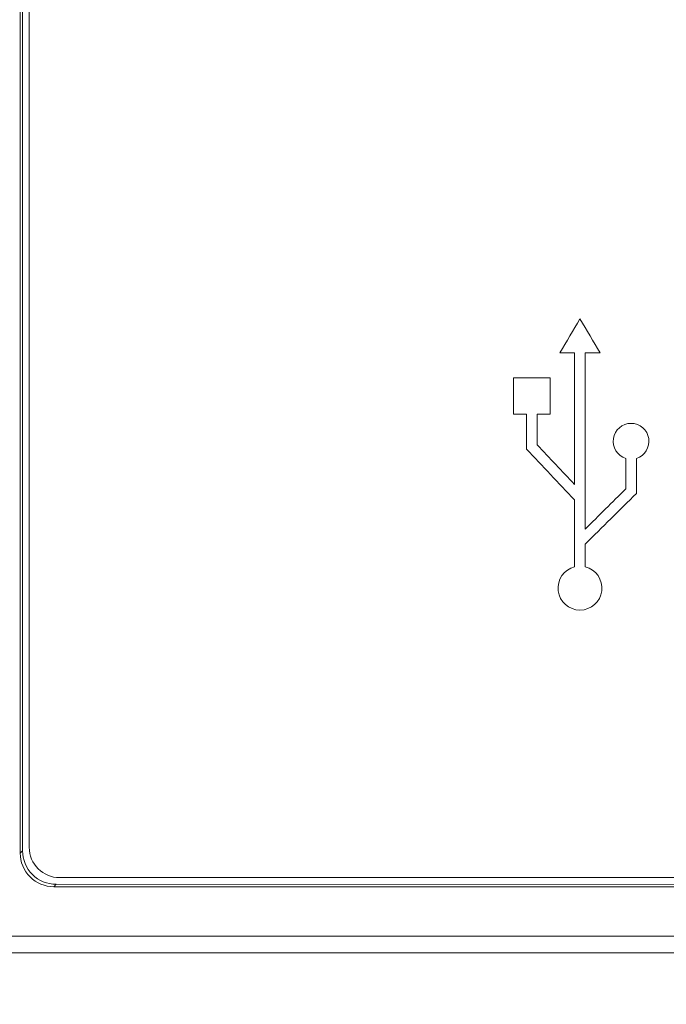
# Model space of a CAD drawing. Units: millimetres. Extents: x 0 to 592, y -1 to 415.
# Drawn here: x 233 to 242, y 242 to 257 of the extents above; entities that cross this region are included whole.
import ezdxf

# ---------------------------------------------------------------- set-up
doc = ezdxf.new("R2010")
doc.units = ezdxf.units.MM
doc.header["$MEASUREMENT"] = 0
doc.layers.add('layer 1', color=7, linetype='Continuous')
doc.layers.add('Layer0000', color=7, linetype='Continuous', lineweight=20)
doc.styles.add('文字样式①', font='txt')
doc.dimstyles.new('标准样式（宋体）', dxfattribs={"dimtxt": 5, "dimasz": 3, "dimexe": 1.25, "dimexo": 0.625, "dimtad": 1, "dimtoh": 1, "dimdsep": 46, "dimtxsty": '文字样式①', "dimcen": 0, "dimdle": 6, "dimadec": 0, "dimazin": 0, "dimtfac": 1, "dimtofl": 0, "dimtmove": 0, "dimatfit": 3, "dimfxl": 1, "dimtolj": 1, "dimarcsym": 0})

# ---------------------------------------------------------------- blocks, each defined once
blk = doc.blocks.new('*D18')
at = {"color": 0, "linetype": 'Continuous', "lineweight": -2}
for p, q in [((233.574, 267.104), (209.471, 267.104)), ((210.721, 264.104), (210.721, 170.104)), ((233.475, 167.104), (209.471, 167.104))]:
    blk.add_line(p, q, dxfattribs=at)
at = {"color": 0}
for points in [[(210.221, 264.104), (211.221, 264.104), (210.721, 267.104)], [(210.221, 170.104), (211.221, 170.104), (210.721, 167.104)]]:
    blk.add_solid(points, dxfattribs=at)
at = {"layer": 'Defpoints', "color": 0}
for p in [(234.199, 267.104), (210.721, 167.104), (234.1, 167.104)]:
    blk.add_point(p, dxfattribs=at)
at = {"color": 0, "lineweight": 9, "insert": (207.521, 216.798), "char_height": 5, "attachment_point": 5, "rotation": 90, "style": '文字样式①'}
blk.add_mtext('\\A1;100', dxfattribs=at)
blk = doc.blocks.new('*D36')
at = {"color": 0, "lineweight": -2}
for p, q in [((235.225, 271.604), (194.674, 271.604)), ((195.924, 268.604), (195.924, 170.104)), ((233.475, 167.104), (194.674, 167.104))]:
    blk.add_line(p, q, dxfattribs=at)
at = {"color": 0}
for points in [[(196.424, 268.604), (195.424, 268.604), (195.924, 271.604)], [(195.424, 170.104), (196.424, 170.104), (195.924, 167.104)]]:
    blk.add_solid(points, dxfattribs=at)
at = {"layer": 'Defpoints', "color": 0}
for p in [(235.85, 271.604), (195.924, 167.104), (234.1, 167.104)]:
    blk.add_point(p, dxfattribs=at)
at = {"color": 0, "lineweight": 9, "insert": (192.723, 219.048), "char_height": 5, "attachment_point": 5, "rotation": 90, "style": '文字样式①'}
blk.add_mtext('\\A1;104.5', dxfattribs=at)

msp = doc.modelspace()

# ---------------------------------------------------------------- linework, layer by layer
at = {"layer": 'layer 1', "color": 253, "linetype": 'Continuous', "lineweight": 18}
for points, knots in [([(240.603, 252.087), (240.603, 252.087), (240.702, 252.254), (240.801, 252.422), (240.901, 252.589)], [0.5483871, 0.5483871, 0.5483871, 0.5483871, 0.54838711, 0.58064516, 0.58064516, 0.58064516, 0.58064516]), ([(240.901, 252.589), (240.901, 252.589), (241, 252.422), (241.099, 252.254), (241.198, 252.087)], [0.58064516, 0.58064516, 0.58064516, 0.58064516, 0.58064517, 0.61290323, 0.61290323, 0.61290323, 0.61290323]), ([(240.822, 252.087), (240.822, 252.087), (240.749, 252.087), (240.676, 252.087), (240.603, 252.087)], [0.51612904, 0.51612904, 0.51612904, 0.51612904, 0.51612904, 0.5483871, 0.5483871, 0.5483871, 0.5483871]), ([(240.822, 250.138), (240.822, 250.138), (240.822, 250.788), (240.822, 251.437), (240.822, 252.087)], [0.48387097, 0.48387097, 0.48387097, 0.48387097, 0.48387098, 0.51612903, 0.51612903, 0.51612903, 0.51612903]), ([(241.198, 252.087), (241.198, 252.087), (241.125, 252.087), (241.052, 252.087), (240.979, 252.087)], [0.61290323, 0.61290323, 0.61290323, 0.61290323, 0.61290324, 0.64516129, 0.64516129, 0.64516129, 0.64516129]), ([(240.979, 252.087), (240.979, 252.087), (240.979, 251.217), (240.979, 250.347), (240.979, 249.477)], [0.64516129, 0.64516129, 0.64516129, 0.64516129, 0.6451613, 0.67741935, 0.67741935, 0.67741935, 0.67741935]), ([(239.916, 251.176), (239.916, 251.176), (239.916, 251.357), (239.916, 251.537), (239.916, 251.718)], [0.29032258, 0.29032258, 0.29032258, 0.29032258, 0.29032259, 0.32258065, 0.32258065, 0.32258065, 0.32258065]), ([(239.916, 251.718), (239.916, 251.718), (240.097, 251.718), (240.277, 251.718), (240.458, 251.718)], [0.32258065, 0.32258065, 0.32258065, 0.32258065, 0.32258066, 0.35483871, 0.35483871, 0.35483871, 0.35483871]), ([(240.458, 251.718), (240.458, 251.718), (240.458, 251.537), (240.458, 251.357), (240.458, 251.176)], [0.35483871, 0.35483871, 0.35483871, 0.35483871, 0.35483872, 0.38709677, 0.38709677, 0.38709677, 0.38709677]), ([(240.108, 251.176), (240.108, 251.176), (240.044, 251.176), (239.98, 251.176), (239.916, 251.176)], [0.25806452, 0.25806452, 0.25806452, 0.25806452, 0.25806453, 0.29032258, 0.29032258, 0.29032258, 0.29032258]), ([(240.108, 250.661), (240.108, 250.661), (240.108, 250.832), (240.108, 251.004), (240.108, 251.176)], [0.22580645, 0.22580645, 0.22580645, 0.22580645, 0.22580646, 0.25806452, 0.25806452, 0.25806452, 0.25806452]), ([(240.458, 251.176), (240.458, 251.176), (240.394, 251.176), (240.33, 251.176), (240.266, 251.176)], [0.38709678, 0.38709678, 0.38709678, 0.38709678, 0.38709678, 0.41935484, 0.41935484, 0.41935484, 0.41935484]), ([(240.266, 251.176), (240.266, 251.176), (240.266, 251.025), (240.266, 250.874), (240.266, 250.724)], [0.41935484, 0.41935484, 0.41935484, 0.41935484, 0.41935485, 0.4516129, 0.4516129, 0.4516129, 0.4516129]), ([(241.578, 250.524), (241.578, 250.524), (241.453, 250.563), (241.375, 250.688), (241.395, 250.817), (241.395, 250.817), (241.415, 250.946), (241.526, 251.042), (241.657, 251.042), (241.657, 251.042), (241.788, 251.042), (241.899, 250.946), (241.919, 250.817), (241.919, 250.817), (241.938, 250.688), (241.861, 250.563), (241.736, 250.524)], [0.7419355, 0.7419355, 0.7419355, 0.7419355, 0.7419355, 0.7741935, 0.7741935, 0.7741935, 0.7741936, 0.8064516, 0.8064516, 0.8064516, 0.8064516, 0.8387097, 0.8387097, 0.8387097, 0.8387097, 0.8709677, 0.8709677, 0.8709677, 0.8709677]), ([(240.266, 250.724), (240.266, 250.724), (240.452, 250.528), (240.637, 250.333), (240.822, 250.138)], [0.45161291, 0.45161291, 0.45161291, 0.45161291, 0.45161291, 0.48387097, 0.48387097, 0.48387097, 0.48387097]), ([(240.822, 249.908), (240.822, 249.908), (240.584, 250.159), (240.346, 250.41), (240.108, 250.661)], [0.19354839, 0.19354839, 0.19354839, 0.19354839, 0.1935484, 0.22580645, 0.22580645, 0.22580645, 0.22580645]), ([(241.578, 250.071), (241.578, 250.071), (241.578, 250.222), (241.578, 250.373), (241.578, 250.524)], [0.70967742, 0.70967742, 0.70967742, 0.70967742, 0.70967743, 0.74193548, 0.74193548, 0.74193548, 0.74193548]), ([(241.736, 250.524), (241.736, 250.524), (241.736, 250.351), (241.736, 250.178), (241.736, 250.005)], [0.87096775, 0.87096775, 0.87096775, 0.87096775, 0.87096775, 0.90322581, 0.90322581, 0.90322581, 0.90322581]), ([(240.979, 249.477), (240.979, 249.477), (241.179, 249.675), (241.378, 249.873), (241.578, 250.071)], [0.67741936, 0.67741936, 0.67741936, 0.67741936, 0.67741936, 0.70967742, 0.70967742, 0.70967742, 0.70967742]), ([(241.736, 250.005), (241.736, 250.005), (241.484, 249.755), (241.231, 249.504), (240.979, 249.254)], [0.90322581, 0.90322581, 0.90322581, 0.90322581, 0.90322582, 0.93548387, 0.93548387, 0.93548387, 0.93548387]), ([(240.822, 248.918), (240.822, 248.918), (240.822, 248.976), (240.822, 249.033), (240.822, 249.091), (240.822, 249.091), (240.822, 249.363), (240.822, 249.636), (240.822, 249.908)], [0.12903226, 0.12903226, 0.12903226, 0.12903226, 0.12903227, 0.16129032, 0.16129032, 0.16129032, 0.16129033, 0.19354839, 0.19354839, 0.19354839, 0.19354839]), ([(240.979, 249.254), (240.979, 249.254), (240.979, 249.142), (240.979, 249.03), (240.979, 248.918)], [0.93548387, 0.93548387, 0.93548387, 0.93548387, 0.93548388, 1, 1, 1, 1]), ([(240.979, 248.918), (241.139, 248.878), (241.243, 248.726), (241.223, 248.563), (241.223, 248.563), (241.203, 248.4), (241.065, 248.277), (240.901, 248.277), (240.901, 248.277), (240.736, 248.277), (240.598, 248.4), (240.578, 248.563), (240.578, 248.563), (240.558, 248.726), (240.663, 248.878), (240.822, 248.918)], [0, 0, 0, 0, 0.0322581, 0.0322581, 0.0322581, 0.0322581, 0.0645161, 0.0645161, 0.0645161, 0.0645161, 0.0967742, 0.0967742, 0.0967742, 0.0967742, 0.1290323, 0.1290323, 0.1290323, 0.1290323])]:
    msp.add_open_spline(points, degree=3, knots=knots, dxfattribs=at)
at = {"layer": 'Layer0000'}
for p, q in [((232.615, 244.678), (232.615, 262.004)), ((232.65, 244.713), (232.65, 262.004)), ((232.749, 244.764), (232.749, 261.954)), ((232.65, 244.713), (232.615, 244.678)), ((250.199, 244.314), (233.199, 244.314)), ((233.148, 244.215), (233.113, 244.18)), ((250.334, 244.179), (233.113, 244.18)), ((250.32, 244.214), (233.148, 244.215)), ((232.156, 243.448), (251.243, 243.448)), ((251.253, 243.198), (232.146, 243.198))]:
    msp.add_line(p, q, dxfattribs=at)
for centre, radius, start, end in [((233.147, 244.712), 0.497, 179.9237, 270.0762), ((233.199, 244.764), 0.45, 180.0001, 270.0001), ((233.112, 244.677), 0.497, 179.9237, 270.0762)]:
    msp.add_arc(centre, radius, start, end, dxfattribs=at)

# ---------------------------------------------------------------- dimensions: what is measured, and where the dimension line sits
at = {"lineweight": 9}
for base, p1, picture, middle in [((195.924, 167.104), (235.85, 271.604), '*D36', (195.924, 219.048)), ((210.721, 167.104), (234.199, 267.104), '*D18', (210.721, 216.798))]:
    dim = msp.add_linear_dim(base=base, p1=p1, p2=(234.1, 167.104), angle=90, dimstyle='标准样式（宋体）', dxfattribs=at)
    dim.commit()
    dim.dimension.update_dxf_attribs({"geometry": picture, "text_midpoint": middle, "dimtype": 160})

doc.saveas('drawing.dxf')
